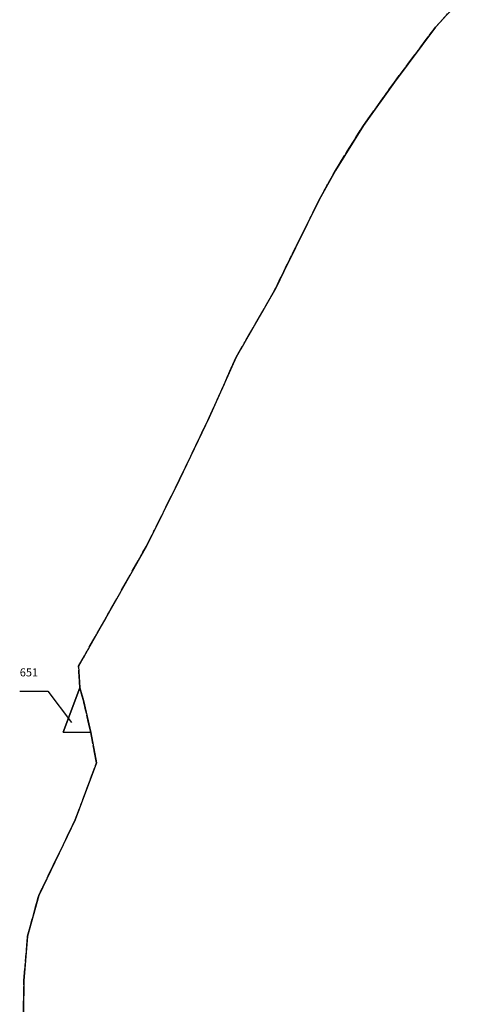
# Model space of a CAD drawing. Units: metres. Extents: x 1043474 to 1054746, y 6331335 to 6346304.
# Drawn here: x 1047766 to 1047878, y 6332682 to 6332925 of the extents above; entities that cross this region are included whole.
import ezdxf
from ezdxf.enums import TextEntityAlignment as Align

# ---------------------------------------------------------------- set-up
doc = ezdxf.new("R2010")
doc.units = ezdxf.units.M
doc.linetypes.add('TOPO2', pattern=[2.4, 2, -0.4])
doc.linetypes.add('TOPO5', pattern=[5.4, 3, -1, 0.4, -1])
for name, color, linetype in [('ig_cad_fleche_de_rattachement', 3, 'CONTINUOUS'), ('ig_cad_limcom', 1, 'TOPO5'), ('ig_cad_parcel', 3, 'CONTINUOUS'), ('ig_cad_parcel_num', 3, 'CONTINUOUS'), ('ig_cad_section', 20, 'TOPO2')]:
    doc.layers.add(name, color=color, linetype=linetype)
doc.styles.add('Times New Roman', font='times.ttf')

msp = doc.modelspace()

# ---------------------------------------------------------------- linework, layer by layer
at = {"layer": 'ig_cad_fleche_de_rattachement'}
msp.add_lwpolyline([(1047765.71, 6332759.23), (1047772.66, 6332759.2), (1047778.58, 6332751.43)], dxfattribs=at)
at = {"layer": 'ig_cad_limcom'}
msp.add_lwpolyline([(1047766.5, 6332664.9), (1047766.77, 6332687.52), (1047767.68, 6332698.57), (1047770.44, 6332708.63), (1047779.49, 6332727.34), (1047784.77, 6332741.46), (1047783.33, 6332748.96), (1047781.53, 6332756.86), (1047780.63, 6332760), (1047780.31, 6332765.38), (1047797.13, 6332795.11), (1047805.36, 6332811.59), (1047812.67, 6332826.94), (1047819.39, 6332841.91), (1047829.2, 6332858.95), (1047831.15, 6332863.11), (1047839.94, 6332880.86), (1047843.97, 6332888.15), (1047850.91, 6332899.27), (1047858.6, 6332910), (1047868.8, 6332923.64), (1047878.14, 6332933.86)], dxfattribs=at)
msp.add_lwpolyline([(1047766.5, 6332664.9), (1047766.77, 6332687.52), (1047767.68, 6332698.57), (1047770.44, 6332708.63), (1047779.49, 6332727.34), (1047784.77, 6332741.46), (1047783.33, 6332748.96), (1047781.53, 6332756.86), (1047780.63, 6332760), (1047780.31, 6332765.38), (1047797.13, 6332795.11), (1047805.36, 6332811.59), (1047812.67, 6332826.94), (1047819.39, 6332841.91), (1047829.2, 6332858.95), (1047831.15, 6332863.11), (1047839.94, 6332880.86), (1047843.97, 6332888.15), (1047850.91, 6332899.27), (1047858.6, 6332910), (1047868.8, 6332923.64), (1047878.14, 6332933.86)], dxfattribs=at)
msp.add_lwpolyline([(1047766.5, 6332664.9), (1047766.77, 6332687.52), (1047767.68, 6332698.57), (1047770.44, 6332708.63), (1047779.49, 6332727.34), (1047784.77, 6332741.46), (1047783.33, 6332748.96), (1047781.53, 6332756.86), (1047780.63, 6332760), (1047780.31, 6332765.38), (1047797.13, 6332795.11), (1047805.36, 6332811.59), (1047812.67, 6332826.94), (1047819.39, 6332841.91), (1047829.2, 6332858.95), (1047831.15, 6332863.11), (1047839.94, 6332880.86), (1047843.97, 6332888.15), (1047850.91, 6332899.27), (1047858.6, 6332910), (1047868.8, 6332923.64), (1047878.14, 6332933.86)], dxfattribs=at)
msp.add_lwpolyline([(1047766.5, 6332664.9), (1047766.77, 6332687.52), (1047767.68, 6332698.57), (1047770.44, 6332708.63), (1047779.49, 6332727.34), (1047784.77, 6332741.46), (1047783.33, 6332748.96), (1047781.53, 6332756.86), (1047780.63, 6332760), (1047780.31, 6332765.38), (1047797.13, 6332795.11), (1047805.36, 6332811.59), (1047812.67, 6332826.94), (1047819.39, 6332841.91), (1047829.2, 6332858.95), (1047831.15, 6332863.11), (1047839.94, 6332880.86), (1047843.97, 6332888.15), (1047850.91, 6332899.27), (1047858.6, 6332910), (1047868.8, 6332923.64), (1047878.14, 6332933.86)], dxfattribs=at)
msp.add_lwpolyline([(1047766.5, 6332664.9), (1047766.77, 6332687.52), (1047767.68, 6332698.57), (1047770.44, 6332708.63), (1047779.49, 6332727.34), (1047784.77, 6332741.46), (1047783.33, 6332748.96), (1047781.53, 6332756.86), (1047780.63, 6332760), (1047780.31, 6332765.38), (1047797.13, 6332795.11), (1047805.36, 6332811.59), (1047812.67, 6332826.94), (1047819.39, 6332841.91), (1047829.2, 6332858.95), (1047831.15, 6332863.11), (1047839.94, 6332880.86), (1047843.97, 6332888.15), (1047850.91, 6332899.27), (1047858.6, 6332910), (1047868.8, 6332923.64), (1047878.14, 6332933.86)], dxfattribs=at)
msp.add_lwpolyline([(1047766.5, 6332664.9), (1047766.77, 6332687.52), (1047767.68, 6332698.57), (1047770.44, 6332708.63), (1047779.49, 6332727.34), (1047784.77, 6332741.46), (1047783.33, 6332748.96), (1047781.53, 6332756.86), (1047780.63, 6332760), (1047780.31, 6332765.38), (1047797.13, 6332795.11), (1047805.36, 6332811.59), (1047812.67, 6332826.94), (1047819.39, 6332841.91), (1047829.2, 6332858.95), (1047831.15, 6332863.11), (1047839.94, 6332880.86), (1047843.97, 6332888.15), (1047850.91, 6332899.27), (1047858.6, 6332910), (1047868.8, 6332923.64), (1047878.14, 6332933.86)], dxfattribs=at)
msp.add_lwpolyline([(1047766.5, 6332664.9), (1047766.77, 6332687.52), (1047767.68, 6332698.57), (1047770.44, 6332708.63), (1047779.49, 6332727.34), (1047784.77, 6332741.46), (1047783.33, 6332748.96), (1047781.53, 6332756.86), (1047780.63, 6332760), (1047780.31, 6332765.38), (1047797.13, 6332795.11), (1047805.36, 6332811.59), (1047812.67, 6332826.94), (1047819.39, 6332841.91), (1047829.2, 6332858.95), (1047831.15, 6332863.11), (1047839.94, 6332880.86), (1047843.97, 6332888.15), (1047850.91, 6332899.27), (1047858.6, 6332910), (1047868.8, 6332923.64), (1047878.14, 6332933.86)], dxfattribs=at)
msp.add_lwpolyline([(1047766.5, 6332664.9), (1047766.77, 6332687.52), (1047767.68, 6332698.57), (1047770.44, 6332708.63), (1047779.49, 6332727.34), (1047784.77, 6332741.46), (1047783.33, 6332748.96), (1047781.53, 6332756.86), (1047780.63, 6332760), (1047780.31, 6332765.38), (1047797.13, 6332795.11), (1047805.36, 6332811.59), (1047812.67, 6332826.94), (1047819.39, 6332841.91), (1047829.2, 6332858.95), (1047831.15, 6332863.11), (1047839.94, 6332880.86), (1047843.97, 6332888.15), (1047850.91, 6332899.27), (1047858.6, 6332910), (1047868.8, 6332923.64), (1047878.14, 6332933.86)], dxfattribs=at)
msp.add_lwpolyline([(1047766.5, 6332664.9), (1047766.77, 6332687.52), (1047767.68, 6332698.57), (1047770.44, 6332708.63), (1047779.49, 6332727.34), (1047784.77, 6332741.46), (1047783.33, 6332748.96), (1047781.53, 6332756.86), (1047780.63, 6332760), (1047780.31, 6332765.38), (1047797.13, 6332795.11), (1047805.36, 6332811.59), (1047812.67, 6332826.94), (1047819.39, 6332841.91), (1047829.2, 6332858.95), (1047831.15, 6332863.11), (1047839.94, 6332880.86), (1047843.97, 6332888.15), (1047850.91, 6332899.27), (1047858.6, 6332910), (1047868.8, 6332923.64), (1047878.14, 6332933.86)], dxfattribs=at)
msp.add_lwpolyline([(1047766.5, 6332664.9), (1047766.77, 6332687.52), (1047767.68, 6332698.57), (1047770.44, 6332708.63), (1047779.49, 6332727.34), (1047784.77, 6332741.46), (1047783.33, 6332748.96), (1047781.53, 6332756.86), (1047780.63, 6332760), (1047780.31, 6332765.38), (1047797.13, 6332795.11), (1047805.36, 6332811.59), (1047812.67, 6332826.94), (1047819.39, 6332841.91), (1047829.2, 6332858.95), (1047831.15, 6332863.11), (1047839.94, 6332880.86), (1047843.97, 6332888.15), (1047850.91, 6332899.27), (1047858.6, 6332910), (1047868.8, 6332923.64), (1047878.14, 6332933.86)], dxfattribs=at)
msp.add_lwpolyline([(1047766.5, 6332664.9), (1047766.77, 6332687.52), (1047767.68, 6332698.57), (1047770.44, 6332708.63), (1047779.49, 6332727.34), (1047784.77, 6332741.46), (1047783.33, 6332748.96), (1047781.53, 6332756.86), (1047780.63, 6332760), (1047780.31, 6332765.38), (1047797.13, 6332795.11), (1047805.36, 6332811.59), (1047812.67, 6332826.94), (1047819.39, 6332841.91), (1047829.2, 6332858.95), (1047831.15, 6332863.11), (1047839.94, 6332880.86), (1047843.97, 6332888.15), (1047850.91, 6332899.27), (1047858.6, 6332910), (1047868.8, 6332923.64), (1047878.14, 6332933.86)], dxfattribs=at)
msp.add_lwpolyline([(1047766.5, 6332664.9), (1047766.77, 6332687.52), (1047767.68, 6332698.57), (1047770.44, 6332708.63), (1047779.49, 6332727.34), (1047784.77, 6332741.46), (1047783.33, 6332748.96), (1047781.53, 6332756.86), (1047780.63, 6332760), (1047780.31, 6332765.38), (1047797.13, 6332795.11), (1047805.36, 6332811.59), (1047812.67, 6332826.94), (1047819.39, 6332841.91), (1047829.2, 6332858.95), (1047831.15, 6332863.11), (1047839.94, 6332880.86), (1047843.97, 6332888.15), (1047850.91, 6332899.27), (1047858.6, 6332910), (1047868.8, 6332923.64), (1047878.14, 6332933.86)], dxfattribs=at)
msp.add_lwpolyline([(1047766.5, 6332664.9), (1047766.77, 6332687.52), (1047767.68, 6332698.57), (1047770.44, 6332708.63), (1047779.49, 6332727.34), (1047784.77, 6332741.46), (1047783.33, 6332748.96), (1047781.53, 6332756.86), (1047780.63, 6332760), (1047780.31, 6332765.38), (1047797.13, 6332795.11), (1047805.36, 6332811.59), (1047812.67, 6332826.94), (1047819.39, 6332841.91), (1047829.2, 6332858.95), (1047831.15, 6332863.11), (1047839.94, 6332880.86), (1047843.97, 6332888.15), (1047850.91, 6332899.27), (1047858.6, 6332910), (1047868.8, 6332923.64), (1047878.14, 6332933.86)], dxfattribs=at)
msp.add_lwpolyline([(1047766.5, 6332664.9), (1047766.77, 6332687.52), (1047767.68, 6332698.57), (1047770.44, 6332708.63), (1047779.49, 6332727.34), (1047784.77, 6332741.46), (1047783.33, 6332748.96), (1047781.53, 6332756.86), (1047780.63, 6332760), (1047780.31, 6332765.38), (1047797.13, 6332795.11), (1047805.36, 6332811.59), (1047812.67, 6332826.94), (1047819.39, 6332841.91), (1047829.2, 6332858.95), (1047831.15, 6332863.11), (1047839.94, 6332880.86), (1047843.97, 6332888.15), (1047850.91, 6332899.27), (1047858.6, 6332910), (1047868.8, 6332923.64), (1047878.14, 6332933.86)], dxfattribs=at)
msp.add_lwpolyline([(1047766.5, 6332664.9), (1047766.77, 6332687.52), (1047767.68, 6332698.57), (1047770.44, 6332708.63), (1047779.49, 6332727.34), (1047784.77, 6332741.46), (1047783.33, 6332748.96), (1047781.53, 6332756.86), (1047780.63, 6332760), (1047780.31, 6332765.38), (1047797.13, 6332795.11), (1047805.36, 6332811.59), (1047812.67, 6332826.94), (1047819.39, 6332841.91), (1047829.2, 6332858.95), (1047831.15, 6332863.11), (1047839.94, 6332880.86), (1047843.97, 6332888.15), (1047850.91, 6332899.27), (1047858.6, 6332910), (1047868.8, 6332923.64), (1047878.14, 6332933.86)], dxfattribs=at)
msp.add_lwpolyline([(1047766.5, 6332664.9), (1047766.77, 6332687.52), (1047767.68, 6332698.57), (1047770.44, 6332708.63), (1047779.49, 6332727.34), (1047784.77, 6332741.46), (1047783.33, 6332748.96), (1047781.53, 6332756.86), (1047780.63, 6332760), (1047780.31, 6332765.38), (1047797.13, 6332795.11), (1047805.36, 6332811.59), (1047812.67, 6332826.94), (1047819.39, 6332841.91), (1047829.2, 6332858.95), (1047831.15, 6332863.11), (1047839.94, 6332880.86), (1047843.97, 6332888.15), (1047850.91, 6332899.27), (1047858.6, 6332910), (1047868.8, 6332923.64), (1047878.14, 6332933.86)], dxfattribs=at)
msp.add_lwpolyline([(1047766.5, 6332664.9), (1047766.77, 6332687.52), (1047767.68, 6332698.57), (1047770.44, 6332708.63), (1047779.49, 6332727.34), (1047784.77, 6332741.46), (1047783.33, 6332748.96), (1047781.53, 6332756.86), (1047780.63, 6332760), (1047780.31, 6332765.38), (1047797.13, 6332795.11), (1047805.36, 6332811.59), (1047812.67, 6332826.94), (1047819.39, 6332841.91), (1047829.2, 6332858.95), (1047831.15, 6332863.11), (1047839.94, 6332880.86), (1047843.97, 6332888.15), (1047850.91, 6332899.27), (1047858.6, 6332910), (1047868.8, 6332923.64), (1047878.14, 6332933.86)], dxfattribs=at)
msp.add_lwpolyline([(1047766.5, 6332664.9), (1047766.77, 6332687.52), (1047767.68, 6332698.57), (1047770.44, 6332708.63), (1047779.49, 6332727.34), (1047784.77, 6332741.46), (1047783.33, 6332748.96), (1047781.53, 6332756.86), (1047780.63, 6332760), (1047780.31, 6332765.38), (1047797.13, 6332795.11), (1047805.36, 6332811.59), (1047812.67, 6332826.94), (1047819.39, 6332841.91), (1047829.2, 6332858.95), (1047831.15, 6332863.11), (1047839.94, 6332880.86), (1047843.97, 6332888.15), (1047850.91, 6332899.27), (1047858.6, 6332910), (1047868.8, 6332923.64), (1047878.14, 6332933.86)], dxfattribs=at)
msp.add_lwpolyline([(1047766.5, 6332664.9), (1047766.77, 6332687.52), (1047767.68, 6332698.57), (1047770.44, 6332708.63), (1047779.49, 6332727.34), (1047784.77, 6332741.46), (1047783.33, 6332748.96), (1047781.53, 6332756.86), (1047780.63, 6332760), (1047780.31, 6332765.38), (1047797.13, 6332795.11), (1047805.36, 6332811.59), (1047812.67, 6332826.94), (1047819.39, 6332841.91), (1047829.2, 6332858.95), (1047831.15, 6332863.11), (1047839.94, 6332880.86), (1047843.97, 6332888.15), (1047850.91, 6332899.27), (1047858.6, 6332910), (1047868.8, 6332923.64), (1047878.14, 6332933.86)], dxfattribs=at)
msp.add_lwpolyline([(1047766.5, 6332664.9), (1047766.77, 6332687.52), (1047767.68, 6332698.57), (1047770.44, 6332708.63), (1047779.49, 6332727.34), (1047784.77, 6332741.46), (1047783.33, 6332748.96), (1047781.53, 6332756.86), (1047780.63, 6332760), (1047780.31, 6332765.38), (1047797.13, 6332795.11), (1047805.36, 6332811.59), (1047812.67, 6332826.94), (1047819.39, 6332841.91), (1047829.2, 6332858.95), (1047831.15, 6332863.11), (1047839.94, 6332880.86), (1047843.97, 6332888.15), (1047850.91, 6332899.27), (1047858.6, 6332910), (1047868.8, 6332923.64), (1047878.14, 6332933.86)], dxfattribs=at)
msp.add_lwpolyline([(1047766.5, 6332664.9), (1047766.77, 6332687.52), (1047767.68, 6332698.57), (1047770.44, 6332708.63), (1047779.49, 6332727.34), (1047784.77, 6332741.46), (1047783.33, 6332748.96), (1047781.53, 6332756.86), (1047780.63, 6332760), (1047780.31, 6332765.38), (1047797.13, 6332795.11), (1047805.36, 6332811.59), (1047812.67, 6332826.94), (1047819.39, 6332841.91), (1047829.2, 6332858.95), (1047831.15, 6332863.11), (1047839.94, 6332880.86), (1047843.97, 6332888.15), (1047850.91, 6332899.27), (1047858.6, 6332910), (1047868.8, 6332923.64), (1047878.14, 6332933.86)], dxfattribs=at)
msp.add_lwpolyline([(1047766.5, 6332664.9), (1047766.77, 6332687.52), (1047767.68, 6332698.57), (1047770.44, 6332708.63), (1047779.49, 6332727.34), (1047784.77, 6332741.46), (1047783.33, 6332748.96), (1047781.53, 6332756.86), (1047780.63, 6332760), (1047780.31, 6332765.38), (1047797.13, 6332795.11), (1047805.36, 6332811.59), (1047812.67, 6332826.94), (1047819.39, 6332841.91), (1047829.2, 6332858.95), (1047831.15, 6332863.11), (1047839.94, 6332880.86), (1047843.97, 6332888.15), (1047850.91, 6332899.27), (1047858.6, 6332910), (1047868.8, 6332923.64), (1047878.14, 6332933.86)], dxfattribs=at)
msp.add_lwpolyline([(1047766.5, 6332664.9), (1047766.77, 6332687.52), (1047767.68, 6332698.57), (1047770.44, 6332708.63), (1047779.49, 6332727.34), (1047784.77, 6332741.46), (1047783.33, 6332748.96), (1047781.53, 6332756.86), (1047780.63, 6332760), (1047780.31, 6332765.38), (1047797.13, 6332795.11), (1047805.36, 6332811.59), (1047812.67, 6332826.94), (1047819.39, 6332841.91), (1047829.2, 6332858.95), (1047831.15, 6332863.11), (1047839.94, 6332880.86), (1047843.97, 6332888.15), (1047850.91, 6332899.27), (1047858.6, 6332910), (1047868.8, 6332923.64), (1047878.14, 6332933.86)], dxfattribs=at)
msp.add_lwpolyline([(1047766.5, 6332664.9), (1047766.77, 6332687.52), (1047767.68, 6332698.57), (1047770.44, 6332708.63), (1047779.49, 6332727.34), (1047784.77, 6332741.46), (1047783.33, 6332748.96), (1047781.53, 6332756.86), (1047780.63, 6332760), (1047780.31, 6332765.38), (1047797.13, 6332795.11), (1047805.36, 6332811.59), (1047812.67, 6332826.94), (1047819.39, 6332841.91), (1047829.2, 6332858.95), (1047831.15, 6332863.11), (1047839.94, 6332880.86), (1047843.97, 6332888.15), (1047850.91, 6332899.27), (1047858.6, 6332910), (1047868.8, 6332923.64), (1047878.14, 6332933.86)], dxfattribs=at)
msp.add_lwpolyline([(1047766.5, 6332664.9), (1047766.77, 6332687.52), (1047767.68, 6332698.57), (1047770.44, 6332708.63), (1047779.49, 6332727.34), (1047784.77, 6332741.46), (1047783.33, 6332748.96), (1047781.53, 6332756.86), (1047780.63, 6332760), (1047780.31, 6332765.38), (1047797.13, 6332795.11), (1047805.36, 6332811.59), (1047812.67, 6332826.94), (1047819.39, 6332841.91), (1047829.2, 6332858.95), (1047831.15, 6332863.11), (1047839.94, 6332880.86), (1047843.97, 6332888.15), (1047850.91, 6332899.27), (1047858.6, 6332910), (1047868.8, 6332923.64), (1047878.14, 6332933.86)], dxfattribs=at)
msp.add_lwpolyline([(1047766.5, 6332664.9), (1047766.77, 6332687.52), (1047767.68, 6332698.57), (1047770.44, 6332708.63), (1047779.49, 6332727.34), (1047784.77, 6332741.46), (1047783.33, 6332748.96), (1047781.53, 6332756.86), (1047780.63, 6332760), (1047780.31, 6332765.38), (1047797.13, 6332795.11), (1047805.36, 6332811.59), (1047812.67, 6332826.94), (1047819.39, 6332841.91), (1047829.2, 6332858.95), (1047831.15, 6332863.11), (1047839.94, 6332880.86), (1047843.97, 6332888.15), (1047850.91, 6332899.27), (1047858.6, 6332910), (1047868.8, 6332923.64), (1047878.14, 6332933.86)], dxfattribs=at)
msp.add_lwpolyline([(1047766.5, 6332664.9), (1047766.77, 6332687.52), (1047767.68, 6332698.57), (1047770.44, 6332708.63), (1047779.49, 6332727.34), (1047784.77, 6332741.46), (1047783.33, 6332748.96), (1047781.53, 6332756.86), (1047780.63, 6332760), (1047780.31, 6332765.38), (1047797.13, 6332795.11), (1047805.36, 6332811.59), (1047812.67, 6332826.94), (1047819.39, 6332841.91), (1047829.2, 6332858.95), (1047831.15, 6332863.11), (1047839.94, 6332880.86), (1047843.97, 6332888.15), (1047850.91, 6332899.27), (1047858.6, 6332910), (1047868.8, 6332923.64), (1047878.14, 6332933.86)], dxfattribs=at)
msp.add_lwpolyline([(1047766.5, 6332664.9), (1047766.77, 6332687.52), (1047767.68, 6332698.57), (1047770.44, 6332708.63), (1047779.49, 6332727.34), (1047784.77, 6332741.46), (1047783.33, 6332748.96), (1047781.53, 6332756.86), (1047780.63, 6332760), (1047780.31, 6332765.38), (1047797.13, 6332795.11), (1047805.36, 6332811.59), (1047812.67, 6332826.94), (1047819.39, 6332841.91), (1047829.2, 6332858.95), (1047831.15, 6332863.11), (1047839.94, 6332880.86), (1047843.97, 6332888.15), (1047850.91, 6332899.27), (1047858.6, 6332910), (1047868.8, 6332923.64), (1047878.14, 6332933.86)], dxfattribs=at)
msp.add_lwpolyline([(1047766.5, 6332664.9), (1047766.77, 6332687.52), (1047767.68, 6332698.57), (1047770.44, 6332708.63), (1047779.49, 6332727.34), (1047784.77, 6332741.46), (1047783.33, 6332748.96), (1047781.53, 6332756.86), (1047780.63, 6332760), (1047780.31, 6332765.38), (1047797.13, 6332795.11), (1047805.36, 6332811.59), (1047812.67, 6332826.94), (1047819.39, 6332841.91), (1047829.2, 6332858.95), (1047831.15, 6332863.11), (1047839.94, 6332880.86), (1047843.97, 6332888.15), (1047850.91, 6332899.27), (1047858.6, 6332910), (1047868.8, 6332923.64), (1047878.14, 6332933.86)], dxfattribs=at)
msp.add_lwpolyline([(1047766.5, 6332664.9), (1047766.77, 6332687.52), (1047767.68, 6332698.57), (1047770.44, 6332708.63), (1047779.49, 6332727.34), (1047784.77, 6332741.46), (1047783.33, 6332748.96), (1047781.53, 6332756.86), (1047780.63, 6332760), (1047780.31, 6332765.38), (1047797.13, 6332795.11), (1047805.36, 6332811.59), (1047812.67, 6332826.94), (1047819.39, 6332841.91), (1047829.2, 6332858.95), (1047831.15, 6332863.11), (1047839.94, 6332880.86), (1047843.97, 6332888.15), (1047850.91, 6332899.27), (1047858.6, 6332910), (1047868.8, 6332923.64), (1047878.14, 6332933.86)], dxfattribs=at)
msp.add_lwpolyline([(1047766.5, 6332664.9), (1047766.77, 6332687.52), (1047767.68, 6332698.57), (1047770.44, 6332708.63), (1047779.49, 6332727.34), (1047784.77, 6332741.46), (1047783.33, 6332748.96), (1047781.53, 6332756.86), (1047780.63, 6332760), (1047780.31, 6332765.38), (1047797.13, 6332795.11), (1047805.36, 6332811.59), (1047812.67, 6332826.94), (1047819.39, 6332841.91), (1047829.2, 6332858.95), (1047831.15, 6332863.11), (1047839.94, 6332880.86), (1047843.97, 6332888.15), (1047850.91, 6332899.27), (1047858.6, 6332910), (1047868.8, 6332923.64), (1047878.14, 6332933.86)], dxfattribs=at)
msp.add_lwpolyline([(1047766.5, 6332664.9), (1047766.77, 6332687.52), (1047767.68, 6332698.57), (1047770.44, 6332708.63), (1047779.49, 6332727.34), (1047784.77, 6332741.46), (1047783.33, 6332748.96), (1047781.53, 6332756.86), (1047780.63, 6332760), (1047780.31, 6332765.38), (1047797.13, 6332795.11), (1047805.36, 6332811.59), (1047812.67, 6332826.94), (1047819.39, 6332841.91), (1047829.2, 6332858.95), (1047831.15, 6332863.11), (1047839.94, 6332880.86), (1047843.97, 6332888.15), (1047850.91, 6332899.27), (1047858.6, 6332910), (1047868.8, 6332923.64), (1047878.14, 6332933.86)], dxfattribs=at)
msp.add_lwpolyline([(1047766.5, 6332664.9), (1047766.77, 6332687.52), (1047767.68, 6332698.57), (1047770.44, 6332708.63), (1047779.49, 6332727.34), (1047784.77, 6332741.46), (1047783.33, 6332748.96), (1047781.53, 6332756.86), (1047780.63, 6332760), (1047780.31, 6332765.38), (1047797.13, 6332795.11), (1047805.36, 6332811.59), (1047812.67, 6332826.94), (1047819.39, 6332841.91), (1047829.2, 6332858.95), (1047831.15, 6332863.11), (1047839.94, 6332880.86), (1047843.97, 6332888.15), (1047850.91, 6332899.27), (1047858.6, 6332910), (1047868.8, 6332923.64), (1047878.14, 6332933.86)], dxfattribs=at)
msp.add_lwpolyline([(1047766.5, 6332664.9), (1047766.77, 6332687.52), (1047767.68, 6332698.57), (1047770.44, 6332708.63), (1047779.49, 6332727.34), (1047784.77, 6332741.46), (1047783.33, 6332748.96), (1047781.53, 6332756.86), (1047780.63, 6332760), (1047780.31, 6332765.38), (1047797.13, 6332795.11), (1047805.36, 6332811.59), (1047812.67, 6332826.94), (1047819.39, 6332841.91), (1047829.2, 6332858.95), (1047831.15, 6332863.11), (1047839.94, 6332880.86), (1047843.97, 6332888.15), (1047850.91, 6332899.27), (1047858.6, 6332910), (1047868.8, 6332923.64), (1047878.14, 6332933.86)], dxfattribs=at)
msp.add_lwpolyline([(1047766.5, 6332664.9), (1047766.77, 6332687.52), (1047767.68, 6332698.57), (1047770.44, 6332708.63), (1047779.49, 6332727.34), (1047784.77, 6332741.46), (1047783.33, 6332748.96), (1047781.53, 6332756.86), (1047780.63, 6332760), (1047780.31, 6332765.38), (1047797.13, 6332795.11), (1047805.36, 6332811.59), (1047812.67, 6332826.94), (1047819.39, 6332841.91), (1047829.2, 6332858.95), (1047831.15, 6332863.11), (1047839.94, 6332880.86), (1047843.97, 6332888.15), (1047850.91, 6332899.27), (1047858.6, 6332910), (1047868.8, 6332923.64), (1047878.14, 6332933.86)], dxfattribs=at)
msp.add_lwpolyline([(1047766.5, 6332664.9), (1047766.77, 6332687.52), (1047767.68, 6332698.57), (1047770.44, 6332708.63), (1047779.49, 6332727.34), (1047784.77, 6332741.46), (1047783.33, 6332748.96), (1047781.53, 6332756.86), (1047780.63, 6332760), (1047780.31, 6332765.38), (1047797.13, 6332795.11), (1047805.36, 6332811.59), (1047812.67, 6332826.94), (1047819.39, 6332841.91), (1047829.2, 6332858.95), (1047831.15, 6332863.11), (1047839.94, 6332880.86), (1047843.97, 6332888.15), (1047850.91, 6332899.27), (1047858.6, 6332910), (1047868.8, 6332923.64), (1047878.14, 6332933.86)], dxfattribs=at)
msp.add_lwpolyline([(1047766.5, 6332664.9), (1047766.77, 6332687.52), (1047767.68, 6332698.57), (1047770.44, 6332708.63), (1047779.49, 6332727.34), (1047784.77, 6332741.46), (1047783.33, 6332748.96), (1047781.53, 6332756.86), (1047780.63, 6332760), (1047780.31, 6332765.38), (1047797.13, 6332795.11), (1047805.36, 6332811.59), (1047812.67, 6332826.94), (1047819.39, 6332841.91), (1047829.2, 6332858.95), (1047831.15, 6332863.11), (1047839.94, 6332880.86), (1047843.97, 6332888.15), (1047850.91, 6332899.27), (1047858.6, 6332910), (1047868.8, 6332923.64), (1047878.14, 6332933.86)], dxfattribs=at)
msp.add_lwpolyline([(1047766.5, 6332664.9), (1047766.77, 6332687.52), (1047767.68, 6332698.57), (1047770.44, 6332708.63), (1047779.49, 6332727.34), (1047784.77, 6332741.46), (1047783.33, 6332748.96), (1047781.53, 6332756.86), (1047780.63, 6332760), (1047780.31, 6332765.38), (1047797.13, 6332795.11), (1047805.36, 6332811.59), (1047812.67, 6332826.94), (1047819.39, 6332841.91), (1047829.2, 6332858.95), (1047831.15, 6332863.11), (1047839.94, 6332880.86), (1047843.97, 6332888.15), (1047850.91, 6332899.27), (1047858.6, 6332910), (1047868.8, 6332923.64), (1047878.14, 6332933.86)], dxfattribs=at)
msp.add_lwpolyline([(1047766.5, 6332664.9), (1047766.77, 6332687.52), (1047767.68, 6332698.57), (1047770.44, 6332708.63), (1047779.49, 6332727.34), (1047784.77, 6332741.46), (1047783.33, 6332748.96), (1047781.53, 6332756.86), (1047780.63, 6332760), (1047780.31, 6332765.38), (1047797.13, 6332795.11), (1047805.36, 6332811.59), (1047812.67, 6332826.94), (1047819.39, 6332841.91), (1047829.2, 6332858.95), (1047831.15, 6332863.11), (1047839.94, 6332880.86), (1047843.97, 6332888.15), (1047850.91, 6332899.27), (1047858.6, 6332910), (1047868.8, 6332923.64), (1047878.14, 6332933.86)], dxfattribs=at)
msp.add_lwpolyline([(1047766.5, 6332664.9), (1047766.77, 6332687.52), (1047767.68, 6332698.57), (1047770.44, 6332708.63), (1047779.49, 6332727.34), (1047784.77, 6332741.46), (1047783.33, 6332748.96), (1047781.53, 6332756.86), (1047780.63, 6332760), (1047780.31, 6332765.38), (1047797.13, 6332795.11), (1047805.36, 6332811.59), (1047812.67, 6332826.94), (1047819.39, 6332841.91), (1047829.2, 6332858.95), (1047831.15, 6332863.11), (1047839.94, 6332880.86), (1047843.97, 6332888.15), (1047850.91, 6332899.27), (1047858.6, 6332910), (1047868.8, 6332923.64), (1047878.14, 6332933.86)], dxfattribs=at)
at = {"layer": 'ig_cad_parcel'}
msp.add_lwpolyline([(1047878.14, 6332933.86), (1047868.8, 6332923.64), (1047858.6, 6332910), (1047850.91, 6332899.27), (1047843.97, 6332888.15), (1047839.94, 6332880.86), (1047831.15, 6332863.11), (1047829.2, 6332858.95), (1047819.39, 6332841.91), (1047812.67, 6332826.94), (1047805.36, 6332811.59), (1047797.13, 6332795.11), (1047780.31, 6332765.38), (1047780.63, 6332760), (1047776.49, 6332749.04), (1047783.33, 6332748.96), (1047784.77, 6332741.46), (1047779.49, 6332727.34), (1047770.44, 6332708.63), (1047767.68, 6332698.57), (1047766.77, 6332687.52), (1047766.5, 6332664.9)], dxfattribs=at)
msp.add_lwpolyline([(1047783.33, 6332748.96), (1047776.49, 6332749.04), (1047780.63, 6332760), (1047781.53, 6332756.86)], close=True, dxfattribs=at)
at = {"layer": 'ig_cad_section'}
msp.add_lwpolyline([(1047766.5, 6332664.9), (1047766.77, 6332687.52), (1047767.68, 6332698.57), (1047770.44, 6332708.63), (1047779.49, 6332727.34), (1047784.77, 6332741.46), (1047783.33, 6332748.96), (1047781.53, 6332756.86), (1047780.63, 6332760), (1047780.31, 6332765.38), (1047797.13, 6332795.11), (1047805.36, 6332811.59), (1047812.67, 6332826.94), (1047819.39, 6332841.91), (1047829.2, 6332858.95), (1047831.15, 6332863.11), (1047839.94, 6332880.86), (1047843.97, 6332888.15), (1047850.91, 6332899.27), (1047858.6, 6332910), (1047868.8, 6332923.64), (1047878.14, 6332933.86)], dxfattribs=at)
msp.add_lwpolyline([(1047766.5, 6332664.9), (1047766.77, 6332687.52), (1047767.68, 6332698.57), (1047770.44, 6332708.63), (1047779.49, 6332727.34), (1047784.77, 6332741.46), (1047783.33, 6332748.96), (1047781.53, 6332756.86), (1047780.63, 6332760), (1047780.31, 6332765.38), (1047797.13, 6332795.11), (1047805.36, 6332811.59), (1047812.67, 6332826.94), (1047819.39, 6332841.91), (1047829.2, 6332858.95), (1047831.15, 6332863.11), (1047839.94, 6332880.86), (1047843.97, 6332888.15), (1047850.91, 6332899.27), (1047858.6, 6332910), (1047868.8, 6332923.64), (1047878.14, 6332933.86)], dxfattribs=at)
msp.add_lwpolyline([(1047766.5, 6332664.9), (1047766.77, 6332687.52), (1047767.68, 6332698.57), (1047770.44, 6332708.63), (1047779.49, 6332727.34), (1047784.77, 6332741.46), (1047783.33, 6332748.96), (1047781.53, 6332756.86), (1047780.63, 6332760), (1047780.31, 6332765.38), (1047797.13, 6332795.11), (1047805.36, 6332811.59), (1047812.67, 6332826.94), (1047819.39, 6332841.91), (1047829.2, 6332858.95), (1047831.15, 6332863.11), (1047839.94, 6332880.86), (1047843.97, 6332888.15), (1047850.91, 6332899.27), (1047858.6, 6332910), (1047868.8, 6332923.64), (1047878.14, 6332933.86)], dxfattribs=at)

# ---------------------------------------------------------------- texts
at = {"layer": 'ig_cad_parcel_num', "style": 'Times New Roman'}
msp.add_text('651', height=2, dxfattribs=at).set_placement((1047765.74, 6332762.23), align=Align.BOTTOM_LEFT)

doc.saveas('drawing.dxf')
